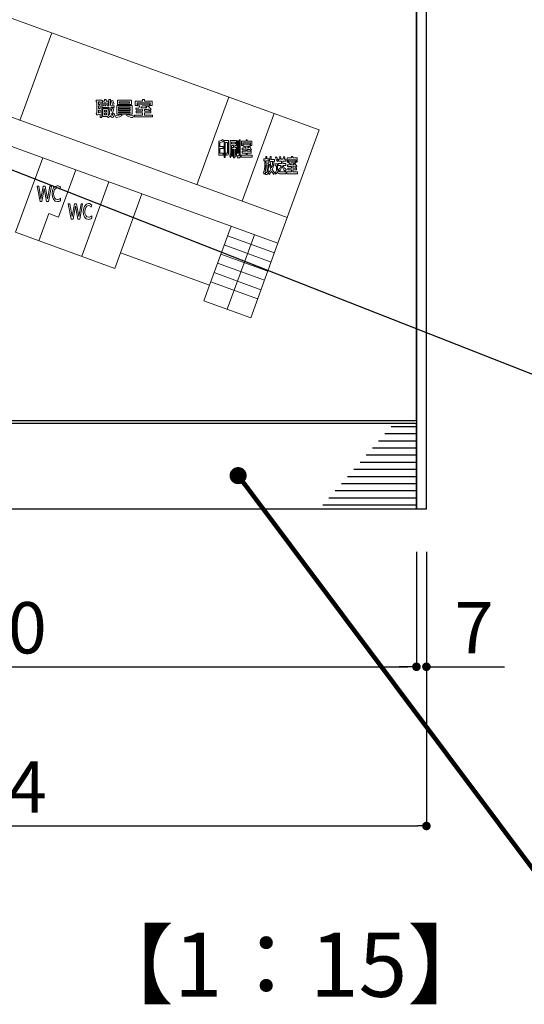
# Model space of a CAD drawing. Units: millimetres. Extents: x 2422 to 4211, y -401 to 193.
# Drawn here: x 2783 to 2807, y 24 to 70 of the extents above; entities that cross this region are included whole.
import ezdxf

# ---------------------------------------------------------------- set-up
doc = ezdxf.new("R2010")
doc.units = ezdxf.units.MM
doc.layers.add('注釈', color=2, linetype='Continuous')
doc.layers.add('表示', color=11, linetype='Continuous')
doc.styles.get("Standard").update_dxf_attribs({"font": 'arial.ttf'})
doc.styles.add('角ゴ', font='txt.shx', dxfattribs={"bigfont": 'extfont.shx'})
doc.dimstyles.get("Standard").update_dxf_attribs({"dimtxt": 0.18, "dimasz": 0.18, "dimexe": 0.18, "dimexo": 0.0625, "dimgap": 0.09, "dimtad": 0, "dimtih": 1, "dimtoh": 1, "dimdec": 4, "dimzin": 0, "dimdsep": 46, "dimtxsty": 'Standard', "dimcen": 0.09, "dimadec": 0, "dimazin": 0, "dimtfac": 1, "dimtdec": 4, "dimtofl": 0, "dimtmove": 0, "dimatfit": 3, "dimfxl": 1, "dimtolj": 1, "dimtzin": 0, "dimarcsym": 0})
doc.dimstyles.new('STANDARD$0', dxfattribs={"dimtxt": 2.4, "dimasz": 0.4, "dimexe": 0, "dimexo": 2, "dimtad": 3, "dimdec": 0, "dimzin": 0, "dimdsep": 46, "dimtxsty": 'Standard', "dimblk1": 'DOT', "dimblk2": 'DOT', "dimsah": 1, "dimcen": 2.5, "dimclrd": 2, "dimclre": 2, "dimclrt": 2, "dimadec": 0, "dimazin": 0, "dimtfac": 1, "dimtdec": 4, "dimtofl": 0, "dimtmove": 0, "dimatfit": 3, "dimldrblk": 'DOT', "dimfxl": 1, "dimtolj": 1, "dimtzin": 0, "dimarcsym": 0})

# ---------------------------------------------------------------- blocks, each defined once
blk = doc.blocks.new('_DOT')
at = {"color": 0, "linetype": 'ByBlock'}
blk.add_line((-0.5, 0), (-1, 0), dxfattribs=at)
at = {"color": 0, "linetype": 'ByBlock', "const_width": 0.5}
blk.add_lwpolyline([(-0.25, 0, 1), (0.25, 0, 1)], format="xyb", close=True, dxfattribs=at)
blk = doc.blocks.new('*D37')
at = {"color": 2, "lineweight": -2, "transparency": 16777216}
for p, q in [((2761.99, 45.607), (2761.99, 40.224)), ((2801.99, 45.607), (2801.99, 40.224)), ((2762.39, 40.224), (2801.59, 40.224))]:
    blk.add_line(p, q, dxfattribs=at)
at = {"layer": 'DEFPOINTS', "color": 0, "transparency": 16777216}
for p in [(2761.99, 47.607), (2801.99, 47.607), (2801.99, 40.224)]:
    blk.add_point(p, dxfattribs=at)
at = {"color": 2, "lineweight": -2, "transparency": 16777216, "xscale": 0.4, "yscale": 0.4, "zscale": 0.4, "rotation": 180}
blk.add_blockref('_DOT', (2761.99, 40.224), dxfattribs=at)
at = {"color": 2, "lineweight": -2, "transparency": 16777216, "xscale": 0.4, "yscale": 0.4, "zscale": 0.4}
blk.add_blockref('_DOT', (2801.99, 40.224), dxfattribs=at)
at = {"color": 2, "transparency": 16777216, "insert": (2781.99, 42.049), "char_height": 2.4, "attachment_point": 5, "style": '角ゴ'}
blk.add_mtext('\\A1;600', dxfattribs=at)
blk = doc.blocks.new('*D35')
at = {"color": 2, "lineweight": -2, "transparency": 16777216}
for p, q in [((2801.99, 44.245), (2801.99, 40.224)), ((2802.457, 44.245), (2802.457, 40.224)), ((2801.59, 40.224), (2801.19, 40.224)), ((2802.857, 40.224), (2806.107, 40.224))]:
    blk.add_line(p, q, dxfattribs=at)
at = {"layer": 'DEFPOINTS', "color": 0, "transparency": 16777216}
for p in [(2801.99, 46.245), (2802.457, 46.245), (2802.457, 40.224)]:
    blk.add_point(p, dxfattribs=at)
at = {"color": 2, "lineweight": -2, "transparency": 16777216, "xscale": 0.4, "yscale": 0.4, "zscale": 0.4}
blk.add_blockref('_DOT', (2801.99, 40.224), dxfattribs=at)
at = {"color": 2, "lineweight": -2, "transparency": 16777216, "xscale": 0.4, "yscale": 0.4, "zscale": 0.4, "rotation": 180}
blk.add_blockref('_DOT', (2802.457, 40.224), dxfattribs=at)
at = {"color": 2, "transparency": 16777216, "insert": (2804.682, 42.049), "char_height": 2.4, "attachment_point": 5, "style": '角ゴ'}
blk.add_mtext('\\A1;7', dxfattribs=at)
blk = doc.blocks.new('*D38')
at = {"color": 2, "lineweight": -2, "transparency": 16777216}
for p, q in [((2761.524, 45.607), (2761.524, 32.777)), ((2802.457, 45.607), (2802.457, 32.777)), ((2761.924, 32.777), (2802.057, 32.777))]:
    blk.add_line(p, q, dxfattribs=at)
at = {"layer": 'DEFPOINTS', "color": 0, "transparency": 16777216}
for p in [(2761.524, 47.607), (2802.457, 47.607), (2802.457, 32.777)]:
    blk.add_point(p, dxfattribs=at)
at = {"color": 2, "lineweight": -2, "transparency": 16777216, "xscale": 0.4, "yscale": 0.4, "zscale": 0.4, "rotation": 180}
blk.add_blockref('_DOT', (2761.524, 32.777), dxfattribs=at)
at = {"color": 2, "lineweight": -2, "transparency": 16777216, "xscale": 0.4, "yscale": 0.4, "zscale": 0.4}
blk.add_blockref('_DOT', (2802.457, 32.777), dxfattribs=at)
at = {"color": 2, "transparency": 16777216, "insert": (2781.99, 34.602), "char_height": 2.4, "attachment_point": 5, "style": '角ゴ'}
blk.add_mtext('\\A1;614', dxfattribs=at)

msp = doc.modelspace()

# ---------------------------------------------------------------- linework, layer by layer
for p, q in [((2769.078, 68.965), (2815.138, 50.879)), ((2801.99, 51.45), (2800.802, 51.45)), ((2801.99, 50.783), (2800.222, 50.783)), ((2801.99, 51.116), (2800.512, 51.116)), ((2801.99, 50.45), (2799.932, 50.45)), ((2801.99, 49.783), (2799.353, 49.783)), ((2801.99, 50.116), (2799.642, 50.116)), ((2801.99, 49.45), (2799.063, 49.45)), ((2801.99, 49.116), (2798.773, 49.116)), ((2801.99, 48.45), (2798.193, 48.45)), ((2801.99, 48.783), (2798.483, 48.783)), ((2801.99, 48.116), (2797.903, 48.116)), ((2801.99, 47.783), (2797.614, 47.783))]:
    msp.add_line(p, q)
for points in [[(2801.99, 47.607), (2802.457, 47.607), (2802.457, 115.874), (2801.99, 115.874)], [(2761.99, 51.741), (2801.99, 51.741), (2801.99, 111.741), (2761.99, 111.741)], [(2761.99, 47.607), (2801.99, 47.607), (2801.99, 51.607), (2761.99, 51.607)]]:
    msp.add_lwpolyline(points, close=True)
at = {"layer": '表示', "lineweight": 0}
for points in [[(2795.953, 61.236), (2797.444, 65.333), (2776.68, 72.89), (2775.189, 68.794), (2774.718, 68.965), (2774.718, 90.69)], [(2769.078, 81.888), (2769.078, 68.965), (2770.974, 68.965), (2784.523, 64.034), (2783.254, 60.549), (2787.894, 58.86), (2788.159, 59.587), (2792.322, 58.071), (2792.058, 57.345), (2794.247, 56.548), (2795.515, 60.033), (2795.953, 61.236)], [(2784.951, 69.88), (2783.46, 65.783)], [(2775.189, 68.794), (2795.953, 61.236)], [(2793.222, 66.87), (2791.731, 62.773)], [(2787.125, 66.648), (2787.125, 66.532), (2787.206, 66.532), (2787.206, 66.648), (2787.125, 66.648)], [(2787.125, 66.456), (2787.125, 66.338), (2787.206, 66.338), (2787.206, 66.456), (2787.125, 66.456)], [(2788.67, 66.726), (2788.67, 66.524), (2788.014, 66.524), (2788.014, 66.726), (2788.67, 66.726)], [(2788.072, 66.408), (2788.072, 66.358), (2788.608, 66.358), (2788.608, 66.408), (2788.072, 66.408)], [(2788.105, 66.657), (2788.105, 66.591), (2788.581, 66.591), (2788.581, 66.657), (2788.105, 66.657)], [(2789.188, 66.753), (2789.282, 66.753), (2789.282, 66.684), (2789.633, 66.684), (2789.633, 66.479), (2789.539, 66.479), (2789.539, 66.599), (2788.933, 66.599), (2788.933, 66.479), (2788.841, 66.479), (2788.841, 66.684), (2789.188, 66.684), (2789.188, 66.753)], [(2787.406, 66.264), (2787.406, 66.189), (2787.513, 66.189), (2787.513, 66.264), (2787.406, 66.264)], [(2787.406, 66.123), (2787.406, 66.035), (2787.513, 66.035), (2787.513, 66.123), (2787.406, 66.123)], [(2788.072, 66.3), (2788.072, 66.248), (2788.608, 66.248), (2788.608, 66.3), (2788.072, 66.3)], [(2788.072, 66.189), (2788.072, 66.136), (2788.608, 66.136), (2788.608, 66.189), (2788.072, 66.189)], [(2795.335, 66.101), (2793.844, 62.004)], [(2793.345, 64.766), (2793.345, 64.683), (2793.529, 64.683), (2793.529, 64.766), (2793.345, 64.766)], [(2793.609, 64.247), (2793.609, 64.824), (2793.662, 64.824), (2793.662, 64.247), (2793.609, 64.247)], [(2794.028, 64.879), (2794.084, 64.879), (2794.084, 64.81), (2794.295, 64.81), (2794.295, 64.604), (2794.238, 64.604), (2794.238, 64.725), (2793.875, 64.725), (2793.875, 64.604), (2793.819, 64.604), (2793.819, 64.81), (2794.028, 64.81), (2794.028, 64.879)], [(2784.523, 64.034), (2795.515, 60.033)], [(2796.152, 64.095), (2796.208, 64.095), (2796.208, 64.026), (2796.419, 64.026), (2796.419, 63.821), (2796.363, 63.821), (2796.363, 63.941), (2795.999, 63.941), (2795.999, 63.821), (2795.944, 63.821), (2795.944, 64.026), (2796.152, 64.026), (2796.152, 64.095)], [(2786.069, 63.471), (2785.265, 61.26), (2784.807, 61.427), (2784.343, 60.153)], [(2784.491, 61.995), (2784.4, 61.995), (2784.262, 62.706), (2784.336, 62.706), (2784.445, 62.108), (2784.551, 62.706), (2784.642, 62.706), (2784.748, 62.108), (2784.858, 62.706), (2784.932, 62.706), (2784.793, 61.995), (2784.703, 61.995), (2784.596, 62.596), (2784.491, 61.995)], [(2787.616, 62.908), (2786.348, 59.423)], [(2788.159, 59.587), (2789.162, 62.345)], [(2785.95, 61.166), (2785.86, 61.166), (2785.721, 61.877), (2785.795, 61.877), (2785.905, 61.279), (2786.011, 61.877), (2786.102, 61.877), (2786.207, 61.279), (2786.317, 61.877), (2786.391, 61.877), (2786.253, 61.166), (2786.162, 61.166), (2786.056, 61.766), (2785.95, 61.166)], [(2793.326, 60.83), (2792.322, 58.071)], [(2794.421, 60.431), (2793.152, 56.947)], [(2793.163, 60.382), (2795.352, 59.586)], [(2793.008, 59.954), (2795.197, 59.157)], [(2792.852, 59.526), (2795.041, 58.729)], [(2792.696, 59.097), (2794.885, 58.301)], [(2792.536, 58.659), (2794.725, 57.862)], [(2792.38, 58.231), (2794.569, 57.434)]]:
    msp.add_lwpolyline(points, dxfattribs=at)
for points, knots in [([(2787.022, 66.118), (2787.033, 66.12), (2787.043, 66.121), (2787.05, 66.122), (2787.05, 66.122), (2787.05, 66.648), (2787.05, 66.648), (2787.05, 66.648), (2787.022, 66.648), (2787.022, 66.648), (2787.022, 66.648), (2787.022, 66.731), (2787.022, 66.731), (2787.022, 66.731), (2787.31, 66.731), (2787.31, 66.731), (2787.31, 66.731), (2787.31, 66.683), (2787.31, 66.683), (2787.31, 66.683), (2787.413, 66.683), (2787.413, 66.683), (2787.413, 66.683), (2787.413, 66.753), (2787.413, 66.753), (2787.413, 66.753), (2787.496, 66.753), (2787.496, 66.753), (2787.496, 66.753), (2787.496, 66.683), (2787.496, 66.683), (2787.496, 66.683), (2787.602, 66.683), (2787.602, 66.683), (2787.602, 66.683), (2787.602, 66.608), (2787.602, 66.608), (2787.602, 66.608), (2787.571, 66.608), (2787.571, 66.608), (2787.569, 66.569), (2787.56, 66.505), (2787.552, 66.463), (2787.552, 66.463), (2787.622, 66.463), (2787.622, 66.463), (2787.622, 66.482), (2787.621, 66.58), (2787.62, 66.6), (2787.619, 66.634), (2787.617, 66.737), (2787.617, 66.753), (2787.617, 66.753), (2787.697, 66.753), (2787.697, 66.753), (2787.697, 66.712), (2787.7, 66.509), (2787.701, 66.463), (2787.701, 66.463), (2787.864, 66.463), (2787.864, 66.463), (2787.864, 66.463), (2787.864, 66.387), (2787.864, 66.387), (2787.864, 66.387), (2787.703, 66.387), (2787.703, 66.387), (2787.705, 66.358), (2787.708, 66.292), (2787.721, 66.193), (2787.749, 66.253), (2787.76, 66.301), (2787.77, 66.344), (2787.77, 66.344), (2787.847, 66.32), (2787.847, 66.32), (2787.835, 66.278), (2787.799, 66.15), (2787.747, 66.072), (2787.76, 66.028), (2787.768, 66.023), (2787.779, 66.023), (2787.794, 66.023), (2787.801, 66.053), (2787.814, 66.113), (2787.814, 66.113), (2787.883, 66.08), (2787.883, 66.08), (2787.874, 66.041), (2787.847, 65.913), (2787.773, 65.913), (2787.729, 65.913), (2787.696, 65.982), (2787.689, 65.999), (2787.649, 65.957), (2787.617, 65.932), (2787.587, 65.912), (2787.587, 65.912), (2787.53, 65.97), (2787.53, 65.97), (2787.53, 65.97), (2787.331, 65.97), (2787.331, 65.97), (2787.331, 65.97), (2787.331, 66.331), (2787.331, 66.331), (2787.331, 66.331), (2787.587, 66.331), (2787.587, 66.331), (2787.587, 66.331), (2787.587, 66.015), (2787.587, 66.015), (2787.604, 66.029), (2787.63, 66.051), (2787.659, 66.089), (2787.646, 66.143), (2787.63, 66.243), (2787.625, 66.387), (2787.625, 66.387), (2787.295, 66.387), (2787.295, 66.387), (2787.295, 66.387), (2787.295, 66.463), (2787.295, 66.463), (2787.295, 66.463), (2787.362, 66.463), (2787.362, 66.463), (2787.36, 66.484), (2787.352, 66.565), (2787.345, 66.608), (2787.345, 66.608), (2787.302, 66.608), (2787.302, 66.608), (2787.302, 66.608), (2787.302, 66.648), (2787.302, 66.648), (2787.302, 66.648), (2787.281, 66.648), (2787.281, 66.648), (2787.281, 66.648), (2787.281, 65.912), (2787.281, 65.912), (2787.281, 65.912), (2787.206, 65.912), (2787.206, 65.912), (2787.206, 65.912), (2787.206, 66.071), (2787.206, 66.071), (2787.129, 66.051), (2787.072, 66.041), (2787.036, 66.034), (2787.036, 66.034), (2787.022, 66.118), (2787.022, 66.118)], [0, 0, 0, 0, 1, 1, 1, 2, 2, 2, 3, 3, 3, 4, 4, 4, 5, 5, 5, 6, 6, 6, 7, 7, 7, 8, 8, 8, 9, 9, 9, 10, 10, 10, 11, 11, 11, 12, 12, 12, 13, 13, 13, 14, 14, 14, 15, 15, 15, 16, 16, 16, 17, 17, 17, 18, 18, 18, 19, 19, 19, 20, 20, 20, 21, 21, 21, 22, 22, 22, 23, 23, 23, 24, 24, 24, 25, 25, 25, 26, 26, 26, 27, 27, 27, 28, 28, 28, 29, 29, 29, 30, 30, 30, 31, 31, 31, 32, 32, 32, 33, 33, 33, 34, 34, 34, 35, 35, 35, 36, 36, 36, 37, 37, 37, 38, 38, 38, 39, 39, 39, 40, 40, 40, 41, 41, 41, 42, 42, 42, 43, 43, 43, 44, 44, 44, 45, 45, 45, 46, 46, 46, 47, 47, 47, 48, 48, 48, 49, 49, 49, 50, 50, 50, 51, 51, 51, 51]), ([(2787.418, 66.608), (2787.424, 66.567), (2787.43, 66.515), (2787.431, 66.463), (2787.431, 66.463), (2787.482, 66.463), (2787.482, 66.463), (2787.49, 66.511), (2787.495, 66.573), (2787.496, 66.608), (2787.496, 66.608), (2787.418, 66.608), (2787.418, 66.608)], [0, 0, 0, 0, 1, 1, 1, 2, 2, 2, 3, 3, 3, 4, 4, 4, 4]), ([(2787.796, 66.718), (2787.809, 66.693), (2787.836, 66.64), (2787.858, 66.549), (2787.858, 66.549), (2787.783, 66.519), (2787.783, 66.519), (2787.761, 66.614), (2787.737, 66.666), (2787.725, 66.694), (2787.725, 66.694), (2787.796, 66.718), (2787.796, 66.718)], [0, 0, 0, 0, 1, 1, 1, 2, 2, 2, 3, 3, 3, 4, 4, 4, 4]), ([(2788.73, 65.911), (2788.678, 65.918), (2788.562, 65.938), (2788.435, 66.008), (2788.435, 66.008), (2788.49, 66.066), (2788.49, 66.066), (2788.49, 66.066), (2788.183, 66.066), (2788.183, 66.066), (2788.183, 66.066), (2788.236, 66.007), (2788.236, 66.007), (2788.154, 65.959), (2788.065, 65.93), (2787.956, 65.908), (2787.956, 65.908), (2787.913, 65.995), (2787.913, 65.995), (2788.031, 66.004), (2788.125, 66.043), (2788.169, 66.066), (2788.169, 66.066), (2787.985, 66.066), (2787.985, 66.066), (2787.985, 66.066), (2787.985, 66.476), (2787.985, 66.476), (2787.985, 66.476), (2788.698, 66.476), (2788.698, 66.476), (2788.698, 66.476), (2788.698, 66.066), (2788.698, 66.066), (2788.698, 66.066), (2788.504, 66.066), (2788.504, 66.066), (2788.54, 66.046), (2788.639, 66.007), (2788.772, 66), (2788.772, 66), (2788.73, 65.911), (2788.73, 65.911)], [0, 0, 0, 0, 1, 1, 1, 2, 2, 2, 3, 3, 3, 4, 4, 4, 5, 5, 5, 6, 6, 6, 7, 7, 7, 8, 8, 8, 9, 9, 9, 10, 10, 10, 11, 11, 11, 12, 12, 12, 13, 13, 13, 14, 14, 14, 14]), ([(2789.282, 66.209), (2789.282, 66.209), (2789.578, 66.209), (2789.578, 66.209), (2789.578, 66.209), (2789.578, 66.127), (2789.578, 66.127), (2789.578, 66.127), (2789.282, 66.127), (2789.282, 66.127), (2789.282, 66.127), (2789.282, 66.028), (2789.282, 66.028), (2789.282, 66.028), (2789.656, 66.028), (2789.656, 66.028), (2789.656, 66.028), (2789.656, 65.943), (2789.656, 65.943), (2789.656, 65.943), (2788.817, 65.943), (2788.817, 65.943), (2788.817, 65.943), (2788.817, 66.028), (2788.817, 66.028), (2788.817, 66.028), (2789.188, 66.028), (2789.188, 66.028), (2789.188, 66.028), (2789.188, 66.127), (2789.188, 66.127), (2789.188, 66.127), (2788.896, 66.127), (2788.896, 66.127), (2788.896, 66.127), (2788.896, 66.209), (2788.896, 66.209), (2788.896, 66.209), (2789.188, 66.209), (2789.188, 66.209), (2789.188, 66.209), (2789.188, 66.285), (2789.188, 66.285), (2789.141, 66.283), (2788.928, 66.276), (2788.885, 66.276), (2788.885, 66.276), (2788.877, 66.357), (2788.877, 66.357), (2788.889, 66.357), (2788.994, 66.359), (2789.014, 66.359), (2789.038, 66.399), (2789.05, 66.423), (2789.065, 66.456), (2789.065, 66.456), (2788.96, 66.456), (2788.96, 66.456), (2788.96, 66.456), (2788.96, 66.536), (2788.96, 66.536), (2788.96, 66.536), (2789.511, 66.536), (2789.511, 66.536), (2789.511, 66.536), (2789.511, 66.456), (2789.511, 66.456), (2789.511, 66.456), (2789.429, 66.456), (2789.429, 66.456), (2789.501, 66.402), (2789.57, 66.328), (2789.601, 66.287), (2789.601, 66.287), (2789.526, 66.229), (2789.526, 66.229), (2789.511, 66.251), (2789.497, 66.271), (2789.471, 66.3), (2789.359, 66.294), (2789.321, 66.291), (2789.282, 66.289), (2789.282, 66.289), (2789.282, 66.209), (2789.282, 66.209)], [0, 0, 0, 0, 1, 1, 1, 2, 2, 2, 3, 3, 3, 4, 4, 4, 5, 5, 5, 6, 6, 6, 7, 7, 7, 8, 8, 8, 9, 9, 9, 10, 10, 10, 11, 11, 11, 12, 12, 12, 13, 13, 13, 14, 14, 14, 15, 15, 15, 16, 16, 16, 17, 17, 17, 18, 18, 18, 19, 19, 19, 20, 20, 20, 21, 21, 21, 22, 22, 22, 23, 23, 23, 24, 24, 24, 25, 25, 25, 26, 26, 26, 27, 27, 27, 28, 28, 28, 28]), ([(2789.418, 66.456), (2789.418, 66.456), (2789.168, 66.456), (2789.168, 66.456), (2789.149, 66.42), (2789.128, 66.387), (2789.114, 66.361), (2789.263, 66.363), (2789.313, 66.364), (2789.396, 66.372), (2789.381, 66.383), (2789.371, 66.39), (2789.347, 66.408), (2789.347, 66.408), (2789.418, 66.456), (2789.418, 66.456)], [0, 0, 0, 0, 1, 1, 1, 2, 2, 2, 3, 3, 3, 4, 4, 4, 5, 5, 5, 5]), ([(2787.206, 66.26), (2787.206, 66.26), (2787.125, 66.26), (2787.125, 66.26), (2787.125, 66.26), (2787.125, 66.134), (2787.125, 66.134), (2787.14, 66.137), (2787.167, 66.142), (2787.206, 66.151), (2787.206, 66.151), (2787.206, 66.26), (2787.206, 66.26)], [0, 0, 0, 0, 1, 1, 1, 2, 2, 2, 3, 3, 3, 4, 4, 4, 4]), ([(2792.749, 64.811), (2792.779, 64.813), (2792.853, 64.82), (2792.937, 64.89), (2792.937, 64.89), (2792.968, 64.803), (2792.968, 64.803), (2792.914, 64.767), (2792.861, 64.744), (2792.805, 64.734), (2792.805, 64.734), (2792.805, 64.555), (2792.805, 64.555), (2792.805, 64.555), (2792.965, 64.555), (2792.965, 64.555), (2792.965, 64.555), (2792.965, 64.465), (2792.965, 64.465), (2792.965, 64.465), (2792.805, 64.465), (2792.805, 64.465), (2792.805, 64.465), (2792.805, 64.241), (2792.805, 64.241), (2792.805, 64.241), (2792.965, 64.241), (2792.965, 64.241), (2792.965, 64.241), (2792.965, 64.149), (2792.965, 64.149), (2792.965, 64.149), (2792.749, 64.149), (2792.749, 64.149), (2792.749, 64.149), (2792.749, 64.811), (2792.749, 64.811)], [0, 0, 0, 0, 1, 1, 1, 2, 2, 2, 3, 3, 3, 4, 4, 4, 5, 5, 5, 6, 6, 6, 7, 7, 7, 8, 8, 8, 9, 9, 9, 10, 10, 10, 11, 11, 11, 12, 12, 12, 12]), ([(2793.214, 64.233), (2793.214, 64.158), (2793.18, 64.158), (2793.161, 64.158), (2793.161, 64.158), (2793.094, 64.158), (2793.094, 64.158), (2793.094, 64.158), (2793.08, 64.253), (2793.08, 64.253), (2793.08, 64.253), (2793.142, 64.253), (2793.142, 64.253), (2793.156, 64.253), (2793.157, 64.259), (2793.157, 64.277), (2793.157, 64.277), (2793.157, 64.754), (2793.157, 64.754), (2793.157, 64.754), (2793.056, 64.754), (2793.056, 64.754), (2793.056, 64.754), (2793.056, 64.039), (2793.056, 64.039), (2793.056, 64.039), (2792.999, 64.039), (2792.999, 64.039), (2792.999, 64.039), (2792.999, 64.84), (2792.999, 64.84), (2792.999, 64.84), (2793.214, 64.84), (2793.214, 64.84), (2793.214, 64.84), (2793.214, 64.233), (2793.214, 64.233)], [0, 0, 0, 0, 1, 1, 1, 2, 2, 2, 3, 3, 3, 4, 4, 4, 5, 5, 5, 6, 6, 6, 7, 7, 7, 8, 8, 8, 9, 9, 9, 10, 10, 10, 11, 11, 11, 12, 12, 12, 12]), ([(2793.292, 64.846), (2793.292, 64.846), (2793.582, 64.846), (2793.582, 64.846), (2793.582, 64.846), (2793.582, 64.603), (2793.582, 64.603), (2793.582, 64.603), (2793.498, 64.603), (2793.498, 64.603), (2793.498, 64.603), (2793.498, 64.513), (2793.498, 64.513), (2793.498, 64.513), (2793.581, 64.513), (2793.581, 64.513), (2793.581, 64.513), (2793.581, 64.167), (2793.581, 64.167), (2793.581, 64.12), (2793.571, 64.101), (2793.55, 64.101), (2793.55, 64.101), (2793.519, 64.101), (2793.519, 64.101), (2793.519, 64.101), (2793.508, 64.19), (2793.508, 64.19), (2793.508, 64.19), (2793.525, 64.19), (2793.525, 64.19), (2793.531, 64.19), (2793.532, 64.198), (2793.532, 64.207), (2793.532, 64.207), (2793.532, 64.434), (2793.532, 64.434), (2793.532, 64.434), (2793.498, 64.434), (2793.498, 64.434), (2793.498, 64.434), (2793.498, 64.037), (2793.498, 64.037), (2793.498, 64.037), (2793.449, 64.037), (2793.449, 64.037), (2793.449, 64.037), (2793.449, 64.434), (2793.449, 64.434), (2793.449, 64.434), (2793.414, 64.434), (2793.414, 64.434), (2793.414, 64.434), (2793.414, 64.101), (2793.414, 64.101), (2793.414, 64.101), (2793.366, 64.101), (2793.366, 64.101), (2793.366, 64.101), (2793.366, 64.513), (2793.366, 64.513), (2793.366, 64.513), (2793.449, 64.513), (2793.449, 64.513), (2793.449, 64.513), (2793.449, 64.603), (2793.449, 64.603), (2793.449, 64.603), (2793.345, 64.603), (2793.345, 64.603), (2793.345, 64.603), (2793.345, 64.422), (2793.345, 64.422), (2793.345, 64.205), (2793.319, 64.092), (2793.305, 64.03), (2793.305, 64.03), (2793.264, 64.112), (2793.264, 64.112), (2793.291, 64.232), (2793.292, 64.353), (2793.292, 64.418), (2793.292, 64.418), (2793.292, 64.846), (2793.292, 64.846)], [0, 0, 0, 0, 1, 1, 1, 2, 2, 2, 3, 3, 3, 4, 4, 4, 5, 5, 5, 6, 6, 6, 7, 7, 7, 8, 8, 8, 9, 9, 9, 10, 10, 10, 11, 11, 11, 12, 12, 12, 13, 13, 13, 14, 14, 14, 15, 15, 15, 16, 16, 16, 17, 17, 17, 18, 18, 18, 19, 19, 19, 20, 20, 20, 21, 21, 21, 22, 22, 22, 23, 23, 23, 24, 24, 24, 25, 25, 25, 26, 26, 26, 27, 27, 27, 28, 28, 28, 28]), ([(2793.699, 64.877), (2793.699, 64.877), (2793.754, 64.877), (2793.754, 64.877), (2793.754, 64.877), (2793.754, 64.122), (2793.754, 64.122), (2793.754, 64.084), (2793.754, 64.037), (2793.715, 64.037), (2793.715, 64.037), (2793.632, 64.037), (2793.632, 64.037), (2793.632, 64.037), (2793.62, 64.131), (2793.62, 64.131), (2793.62, 64.131), (2793.685, 64.131), (2793.685, 64.131), (2793.697, 64.131), (2793.699, 64.142), (2793.699, 64.157), (2793.699, 64.157), (2793.699, 64.877), (2793.699, 64.877)], [0, 0, 0, 0, 1, 1, 1, 2, 2, 2, 3, 3, 3, 4, 4, 4, 5, 5, 5, 6, 6, 6, 7, 7, 7, 8, 8, 8, 8]), ([(2794.084, 64.335), (2794.084, 64.335), (2794.262, 64.335), (2794.262, 64.335), (2794.262, 64.335), (2794.262, 64.252), (2794.262, 64.252), (2794.262, 64.252), (2794.084, 64.252), (2794.084, 64.252), (2794.084, 64.252), (2794.084, 64.154), (2794.084, 64.154), (2794.084, 64.154), (2794.308, 64.154), (2794.308, 64.154), (2794.308, 64.154), (2794.308, 64.068), (2794.308, 64.068), (2794.308, 64.068), (2793.805, 64.068), (2793.805, 64.068), (2793.805, 64.068), (2793.805, 64.154), (2793.805, 64.154), (2793.805, 64.154), (2794.028, 64.154), (2794.028, 64.154), (2794.028, 64.154), (2794.028, 64.252), (2794.028, 64.252), (2794.028, 64.252), (2793.853, 64.252), (2793.853, 64.252), (2793.853, 64.252), (2793.853, 64.335), (2793.853, 64.335), (2793.853, 64.335), (2794.028, 64.335), (2794.028, 64.335), (2794.028, 64.335), (2794.028, 64.41), (2794.028, 64.41), (2794, 64.408), (2793.872, 64.401), (2793.846, 64.401), (2793.846, 64.401), (2793.841, 64.483), (2793.841, 64.483), (2793.848, 64.483), (2793.911, 64.484), (2793.923, 64.484), (2793.938, 64.525), (2793.945, 64.548), (2793.954, 64.581), (2793.954, 64.581), (2793.891, 64.581), (2793.891, 64.581), (2793.891, 64.581), (2793.891, 64.662), (2793.891, 64.662), (2793.891, 64.662), (2794.222, 64.662), (2794.222, 64.662), (2794.222, 64.662), (2794.222, 64.581), (2794.222, 64.581), (2794.222, 64.581), (2794.172, 64.581), (2794.172, 64.581), (2794.216, 64.527), (2794.257, 64.453), (2794.276, 64.413), (2794.276, 64.413), (2794.231, 64.354), (2794.231, 64.354), (2794.222, 64.377), (2794.213, 64.396), (2794.198, 64.425), (2794.13, 64.419), (2794.108, 64.416), (2794.084, 64.414), (2794.084, 64.414), (2794.084, 64.335), (2794.084, 64.335)], [0, 0, 0, 0, 1, 1, 1, 2, 2, 2, 3, 3, 3, 4, 4, 4, 5, 5, 5, 6, 6, 6, 7, 7, 7, 8, 8, 8, 9, 9, 9, 10, 10, 10, 11, 11, 11, 12, 12, 12, 13, 13, 13, 14, 14, 14, 15, 15, 15, 16, 16, 16, 17, 17, 17, 18, 18, 18, 19, 19, 19, 20, 20, 20, 21, 21, 21, 22, 22, 22, 23, 23, 23, 24, 24, 24, 25, 25, 25, 26, 26, 26, 27, 27, 27, 28, 28, 28, 28]), ([(2794.166, 64.581), (2794.166, 64.581), (2794.016, 64.581), (2794.016, 64.581), (2794.004, 64.545), (2793.992, 64.512), (2793.983, 64.486), (2794.073, 64.489), (2794.103, 64.49), (2794.152, 64.497), (2794.144, 64.508), (2794.138, 64.516), (2794.123, 64.534), (2794.123, 64.534), (2794.166, 64.581), (2794.166, 64.581)], [0, 0, 0, 0, 1, 1, 1, 2, 2, 2, 3, 3, 3, 4, 4, 4, 5, 5, 5, 5]), ([(2795.071, 63.332), (2795.097, 63.354), (2795.146, 63.397), (2795.189, 63.48), (2795.169, 63.531), (2795.142, 63.612), (2795.125, 63.729), (2795.116, 63.706), (2795.113, 63.699), (2795.104, 63.68), (2795.104, 63.68), (2795.072, 63.732), (2795.072, 63.732), (2795.07, 63.53), (2795.069, 63.381), (2795.057, 63.313), (2795.046, 63.255), (2795.027, 63.253), (2794.998, 63.253), (2794.998, 63.253), (2794.943, 63.253), (2794.943, 63.253), (2794.943, 63.253), (2794.934, 63.345), (2794.934, 63.345), (2794.934, 63.345), (2794.982, 63.345), (2794.982, 63.345), (2794.991, 63.345), (2795, 63.346), (2795.004, 63.358), (2795.015, 63.389), (2795.017, 63.592), (2795.018, 63.7), (2795.018, 63.7), (2794.955, 63.7), (2794.955, 63.7), (2794.954, 63.54), (2794.934, 63.38), (2794.881, 63.247), (2794.881, 63.247), (2794.844, 63.337), (2794.844, 63.337), (2794.892, 63.449), (2794.902, 63.582), (2794.902, 63.729), (2794.902, 63.729), (2794.902, 63.887), (2794.902, 63.887), (2794.902, 63.887), (2794.853, 63.887), (2794.853, 63.887), (2794.853, 63.887), (2794.853, 63.977), (2794.853, 63.977), (2794.853, 63.977), (2794.948, 63.977), (2794.948, 63.977), (2794.948, 63.977), (2794.948, 64.094), (2794.948, 64.094), (2794.948, 64.094), (2795.004, 64.094), (2795.004, 64.094), (2795.004, 64.094), (2795.004, 63.977), (2795.004, 63.977), (2795.004, 63.977), (2795.09, 63.977), (2795.09, 63.977), (2795.09, 63.977), (2795.09, 63.887), (2795.09, 63.887), (2795.09, 63.887), (2794.955, 63.887), (2794.955, 63.887), (2794.955, 63.887), (2794.955, 63.788), (2794.955, 63.788), (2794.955, 63.788), (2795.073, 63.788), (2795.073, 63.788), (2795.072, 63.774), (2795.072, 63.77), (2795.072, 63.766), (2795.1, 63.828), (2795.138, 63.958), (2795.147, 64.094), (2795.147, 64.094), (2795.207, 64.085), (2795.207, 64.085), (2795.204, 64.051), (2795.2, 64.015), (2795.188, 63.955), (2795.188, 63.955), (2795.359, 63.955), (2795.359, 63.955), (2795.359, 63.955), (2795.359, 63.864), (2795.359, 63.864), (2795.359, 63.864), (2795.329, 63.864), (2795.329, 63.864), (2795.322, 63.753), (2795.307, 63.611), (2795.256, 63.479), (2795.301, 63.393), (2795.341, 63.357), (2795.363, 63.338), (2795.363, 63.338), (2795.331, 63.253), (2795.331, 63.253), (2795.313, 63.268), (2795.274, 63.303), (2795.222, 63.405), (2795.177, 63.321), (2795.133, 63.275), (2795.106, 63.248), (2795.106, 63.248), (2795.071, 63.332), (2795.071, 63.332)], [0, 0, 0, 0, 1, 1, 1, 2, 2, 2, 3, 3, 3, 4, 4, 4, 5, 5, 5, 6, 6, 6, 7, 7, 7, 8, 8, 8, 9, 9, 9, 10, 10, 10, 11, 11, 11, 12, 12, 12, 13, 13, 13, 14, 14, 14, 15, 15, 15, 16, 16, 16, 17, 17, 17, 18, 18, 18, 19, 19, 19, 20, 20, 20, 21, 21, 21, 22, 22, 22, 23, 23, 23, 24, 24, 24, 25, 25, 25, 26, 26, 26, 27, 27, 27, 28, 28, 28, 29, 29, 29, 30, 30, 30, 31, 31, 31, 32, 32, 32, 33, 33, 33, 34, 34, 34, 35, 35, 35, 36, 36, 36, 37, 37, 37, 38, 38, 38, 39, 39, 39, 40, 40, 40, 40]), ([(2795.441, 64.082), (2795.472, 64.034), (2795.499, 63.978), (2795.522, 63.921), (2795.522, 63.921), (2795.477, 63.864), (2795.477, 63.864), (2795.45, 63.936), (2795.41, 64.012), (2795.403, 64.025), (2795.403, 64.025), (2795.441, 64.082), (2795.441, 64.082)], [0, 0, 0, 0, 1, 1, 1, 2, 2, 2, 3, 3, 3, 4, 4, 4, 4]), ([(2795.684, 63.766), (2795.684, 63.766), (2795.684, 63.88), (2795.684, 63.88), (2795.684, 63.88), (2795.551, 63.88), (2795.551, 63.88), (2795.551, 63.88), (2795.551, 63.965), (2795.551, 63.965), (2795.551, 63.965), (2795.617, 63.965), (2795.617, 63.965), (2795.609, 63.998), (2795.596, 64.04), (2795.583, 64.075), (2795.583, 64.075), (2795.638, 64.095), (2795.638, 64.095), (2795.654, 64.045), (2795.668, 63.984), (2795.672, 63.965), (2795.672, 63.965), (2795.752, 63.965), (2795.752, 63.965), (2795.772, 64.017), (2795.786, 64.086), (2795.788, 64.095), (2795.788, 64.095), (2795.842, 64.074), (2795.842, 64.074), (2795.832, 64.032), (2795.816, 63.985), (2795.809, 63.965), (2795.809, 63.965), (2795.882, 63.965), (2795.882, 63.965), (2795.882, 63.965), (2795.882, 63.88), (2795.882, 63.88), (2795.882, 63.88), (2795.739, 63.88), (2795.739, 63.88), (2795.739, 63.88), (2795.739, 63.766), (2795.739, 63.766), (2795.739, 63.766), (2795.894, 63.766), (2795.894, 63.766), (2795.894, 63.766), (2795.894, 63.679), (2795.894, 63.679), (2795.894, 63.679), (2795.754, 63.679), (2795.754, 63.679), (2795.78, 63.597), (2795.827, 63.533), (2795.901, 63.484), (2795.901, 63.484), (2795.871, 63.397), (2795.871, 63.397), (2795.756, 63.477), (2795.728, 63.594), (2795.717, 63.64), (2795.69, 63.529), (2795.636, 63.444), (2795.575, 63.397), (2795.575, 63.397), (2795.539, 63.482), (2795.539, 63.482), (2795.637, 63.555), (2795.66, 63.627), (2795.673, 63.679), (2795.673, 63.679), (2795.535, 63.679), (2795.535, 63.679), (2795.535, 63.679), (2795.535, 63.766), (2795.535, 63.766), (2795.535, 63.766), (2795.684, 63.766), (2795.684, 63.766)], [0, 0, 0, 0, 1, 1, 1, 2, 2, 2, 3, 3, 3, 4, 4, 4, 5, 5, 5, 6, 6, 6, 7, 7, 7, 8, 8, 8, 9, 9, 9, 10, 10, 10, 11, 11, 11, 12, 12, 12, 13, 13, 13, 14, 14, 14, 15, 15, 15, 16, 16, 16, 17, 17, 17, 18, 18, 18, 19, 19, 19, 20, 20, 20, 21, 21, 21, 22, 22, 22, 23, 23, 23, 24, 24, 24, 25, 25, 25, 26, 26, 26, 27, 27, 27, 27]), ([(2795.168, 63.864), (2795.163, 63.845), (2795.162, 63.842), (2795.159, 63.834), (2795.177, 63.686), (2795.204, 63.61), (2795.222, 63.558), (2795.26, 63.674), (2795.269, 63.815), (2795.273, 63.864), (2795.273, 63.864), (2795.168, 63.864), (2795.168, 63.864)], [0, 0, 0, 0, 1, 1, 1, 2, 2, 2, 3, 3, 3, 4, 4, 4, 4]), ([(2795.395, 63.751), (2795.395, 63.751), (2795.504, 63.751), (2795.504, 63.751), (2795.504, 63.751), (2795.504, 63.482), (2795.504, 63.482), (2795.523, 63.372), (2795.6, 63.372), (2795.625, 63.372), (2795.625, 63.372), (2795.903, 63.372), (2795.903, 63.372), (2795.903, 63.372), (2795.894, 63.282), (2795.894, 63.282), (2795.894, 63.282), (2795.624, 63.282), (2795.624, 63.282), (2795.584, 63.282), (2795.522, 63.298), (2795.493, 63.384), (2795.469, 63.329), (2795.441, 63.288), (2795.416, 63.258), (2795.416, 63.258), (2795.387, 63.355), (2795.387, 63.355), (2795.39, 63.359), (2795.43, 63.394), (2795.451, 63.437), (2795.451, 63.437), (2795.451, 63.661), (2795.451, 63.661), (2795.451, 63.661), (2795.395, 63.661), (2795.395, 63.661), (2795.395, 63.661), (2795.395, 63.751), (2795.395, 63.751)], [0, 0, 0, 0, 1, 1, 1, 2, 2, 2, 3, 3, 3, 4, 4, 4, 5, 5, 5, 6, 6, 6, 7, 7, 7, 8, 8, 8, 9, 9, 9, 10, 10, 10, 11, 11, 11, 12, 12, 12, 13, 13, 13, 13]), ([(2796.208, 63.551), (2796.208, 63.551), (2796.386, 63.551), (2796.386, 63.551), (2796.386, 63.551), (2796.386, 63.469), (2796.386, 63.469), (2796.386, 63.469), (2796.208, 63.469), (2796.208, 63.469), (2796.208, 63.469), (2796.208, 63.37), (2796.208, 63.37), (2796.208, 63.37), (2796.433, 63.37), (2796.433, 63.37), (2796.433, 63.37), (2796.433, 63.285), (2796.433, 63.285), (2796.433, 63.285), (2795.93, 63.285), (2795.93, 63.285), (2795.93, 63.285), (2795.93, 63.37), (2795.93, 63.37), (2795.93, 63.37), (2796.152, 63.37), (2796.152, 63.37), (2796.152, 63.37), (2796.152, 63.469), (2796.152, 63.469), (2796.152, 63.469), (2795.977, 63.469), (2795.977, 63.469), (2795.977, 63.469), (2795.977, 63.551), (2795.977, 63.551), (2795.977, 63.551), (2796.152, 63.551), (2796.152, 63.551), (2796.152, 63.551), (2796.152, 63.627), (2796.152, 63.627), (2796.124, 63.625), (2795.996, 63.618), (2795.97, 63.618), (2795.97, 63.618), (2795.965, 63.699), (2795.965, 63.699), (2795.973, 63.699), (2796.036, 63.701), (2796.048, 63.701), (2796.062, 63.741), (2796.069, 63.765), (2796.078, 63.798), (2796.078, 63.798), (2796.015, 63.798), (2796.015, 63.798), (2796.015, 63.798), (2796.015, 63.878), (2796.015, 63.878), (2796.015, 63.878), (2796.346, 63.878), (2796.346, 63.878), (2796.346, 63.878), (2796.346, 63.798), (2796.346, 63.798), (2796.346, 63.798), (2796.297, 63.798), (2796.297, 63.798), (2796.34, 63.744), (2796.382, 63.67), (2796.4, 63.629), (2796.4, 63.629), (2796.355, 63.571), (2796.355, 63.571), (2796.346, 63.593), (2796.338, 63.613), (2796.322, 63.642), (2796.255, 63.636), (2796.232, 63.633), (2796.208, 63.631), (2796.208, 63.631), (2796.208, 63.551), (2796.208, 63.551)], [0, 0, 0, 0, 1, 1, 1, 2, 2, 2, 3, 3, 3, 4, 4, 4, 5, 5, 5, 6, 6, 6, 7, 7, 7, 8, 8, 8, 9, 9, 9, 10, 10, 10, 11, 11, 11, 12, 12, 12, 13, 13, 13, 14, 14, 14, 15, 15, 15, 16, 16, 16, 17, 17, 17, 18, 18, 18, 19, 19, 19, 20, 20, 20, 21, 21, 21, 22, 22, 22, 23, 23, 23, 24, 24, 24, 25, 25, 25, 26, 26, 26, 27, 27, 27, 28, 28, 28, 28]), ([(2796.29, 63.798), (2796.29, 63.798), (2796.14, 63.798), (2796.14, 63.798), (2796.129, 63.762), (2796.116, 63.729), (2796.108, 63.703), (2796.197, 63.705), (2796.227, 63.706), (2796.277, 63.714), (2796.268, 63.725), (2796.262, 63.732), (2796.248, 63.75), (2796.248, 63.75), (2796.29, 63.798), (2796.29, 63.798)], [0, 0, 0, 0, 1, 1, 1, 2, 2, 2, 3, 3, 3, 4, 4, 4, 5, 5, 5, 5]), ([(2785.354, 62.033), (2785.309, 61.997), (2785.26, 61.981), (2785.21, 61.981), (2785.046, 61.981), (2784.961, 62.15), (2784.961, 62.349), (2784.961, 62.578), (2785.072, 62.72), (2785.208, 62.72), (2785.262, 62.72), (2785.309, 62.7), (2785.354, 62.655), (2785.354, 62.655), (2785.331, 62.557), (2785.331, 62.557), (2785.305, 62.592), (2785.264, 62.624), (2785.208, 62.624), (2785.094, 62.624), (2785.03, 62.497), (2785.03, 62.35), (2785.03, 62.215), (2785.085, 62.078), (2785.214, 62.078), (2785.271, 62.078), (2785.316, 62.105), (2785.354, 62.148), (2785.354, 62.148), (2785.354, 62.033), (2785.354, 62.033)], [0, 0, 0, 0, 1, 1, 1, 2, 2, 2, 3, 3, 3, 4, 4, 4, 5, 5, 5, 6, 6, 6, 7, 7, 7, 8, 8, 8, 9, 9, 9, 10, 10, 10, 10]), ([(2786.813, 61.203), (2786.769, 61.168), (2786.719, 61.151), (2786.669, 61.151), (2786.506, 61.151), (2786.42, 61.321), (2786.42, 61.52), (2786.42, 61.748), (2786.531, 61.891), (2786.668, 61.891), (2786.721, 61.891), (2786.768, 61.87), (2786.813, 61.826), (2786.813, 61.826), (2786.79, 61.728), (2786.79, 61.728), (2786.764, 61.763), (2786.724, 61.794), (2786.667, 61.794), (2786.553, 61.794), (2786.49, 61.668), (2786.49, 61.521), (2786.49, 61.385), (2786.545, 61.248), (2786.673, 61.248), (2786.731, 61.248), (2786.775, 61.276), (2786.813, 61.319), (2786.813, 61.319), (2786.813, 61.203), (2786.813, 61.203)], [0, 0, 0, 0, 1, 1, 1, 2, 2, 2, 3, 3, 3, 4, 4, 4, 5, 5, 5, 6, 6, 6, 7, 7, 7, 8, 8, 8, 9, 9, 9, 10, 10, 10, 10])]:
    msp.add_open_spline(points, degree=3, knots=knots, dxfattribs=at)

# ---------------------------------------------------------------- texts
at = {"layer": '注釈', "style": '角ゴ'}
msp.add_text('【1：15】', height=3, dxfattribs=at).set_placement((2786.56, 24.788))

# ---------------------------------------------------------------- dimensions: what is measured, and where the dimension line sits
for base, p1, p2, picture, middle in [((2802.457, 32.777), (2761.524, 47.607), (2802.457, 47.607), '*D38', (2781.99, 34.602)), ((2801.99, 40.224), (2761.99, 47.607), (2801.99, 47.607), '*D37', (2781.99, 42.049)), ((2802.457, 40.224), (2801.99, 46.245), (2802.457, 46.245), '*D35', (2804.682, 42.049))]:
    dim = msp.add_linear_dim(base=base, p1=p1, p2=p2, dimstyle='STANDARD$0', override={"dimlfac": 15, "dimtxsty": '角ゴ'})
    dim.commit()
    dim.dimension.update_dxf_attribs({"geometry": picture, "text_midpoint": middle})

# ---------------------------------------------------------------- leaders
at = {"layer": '注釈', "ltscale": 0.3}
msp.add_leader([(2793.657, 49.165), (2808.286, 29.621)], dimstyle='Standard', override={"dimtxt": 2.4, "dimasz": 0.8, "dimexe": 0, "dimexo": 2, "dimgap": 0.09, "dimtad": 0, "dimtih": 0, "dimtoh": 0, "dimdec": 1, "dimlfac": 2, "dimzin": 8, "dimtxsty": '角ゴ', "dimclrd": 2, "dimclre": 2, "dimclrt": 2, "dimtdec": 1, "dimldrblk": 'DOT', "dimlwd": 65535, "dimlwe": 65535}, dxfattribs=at)

doc.saveas('drawing.dxf')
